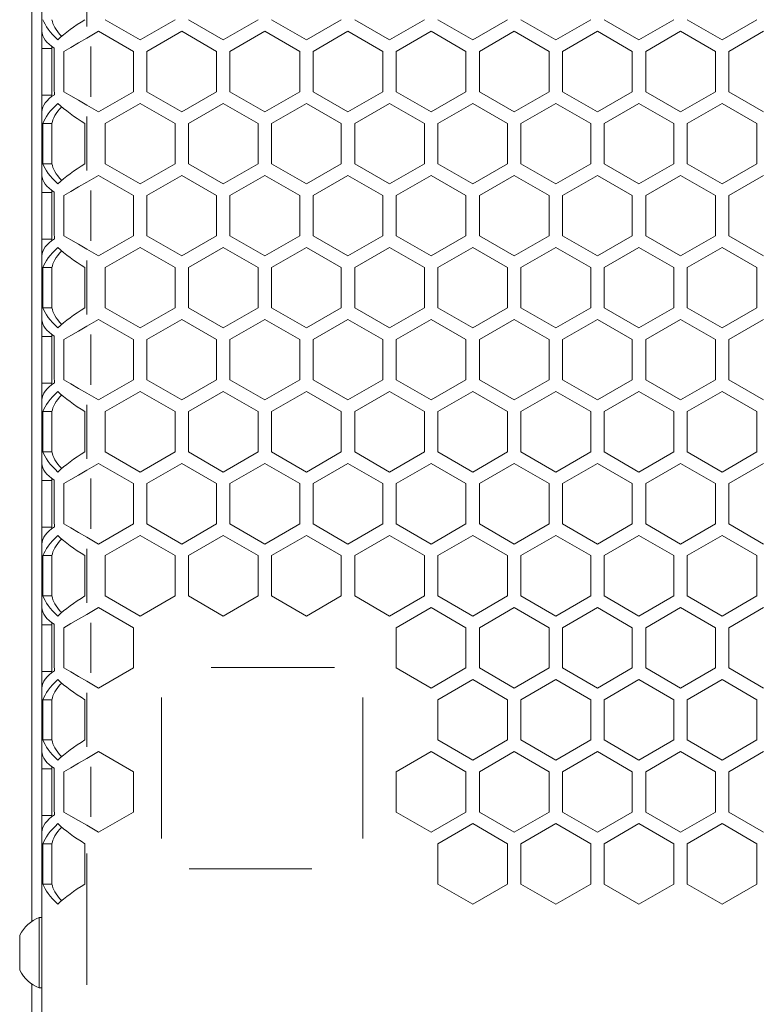
# Model space of a CAD drawing. Units: millimetres. Extents: x 11 to 403, y 11 to 287.
# Drawn here: x 62 to 73, y 130 to 145 of the extents above; entities that cross this region are included whole.
import ezdxf

# ---------------------------------------------------------------- set-up
doc = ezdxf.new("R2010")
doc.units = ezdxf.units.MM
doc.linetypes.add('PHANTOM', pattern=[12.7, 6.35, -1.27, 1.27, -1.27, 1.27, -1.27])

msp = doc.modelspace()

# ---------------------------------------------------------------- linework, layer by layer
at = {"color": 7, "linetype": 'Continuous', "lineweight": 15}
for p, q in [((62.39751, 147.5169), (62.39751, 131.46585)), ((62.54751, 145.68412), (62.54751, 144.71479)), ((64.01283, 144.59936), (63.49321, 144.89936)), ((64.53244, 144.89936), (64.01283, 144.59936)), ((65.25206, 144.59936), (64.73244, 144.89936)), ((65.77167, 144.89936), (65.25206, 144.59936)), ((66.49083, 144.59936), (65.97121, 144.89936)), ((67.01044, 144.89936), (66.49083, 144.59936)), ((67.73006, 144.59936), (67.21044, 144.89936)), ((68.24967, 144.89936), (67.73006, 144.59936)), ((68.96883, 144.59936), (68.44921, 144.89936)), ((69.48844, 144.89936), (68.96883, 144.59936)), ((70.20806, 144.59936), (69.68844, 144.89936)), ((70.72767, 144.89936), (70.20806, 144.59936)), ((71.44683, 144.59936), (70.92721, 144.89936)), ((71.96644, 144.89936), (71.44683, 144.59936)), ((72.68606, 144.59936), (72.16644, 144.89936)), ((73.20567, 144.89936), (72.68606, 144.59936)), ((62.54751, 144.71479), (62.54751, 144.4708)), ((63.2174, 144.62506), (63.39321, 144.72656)), ((63.39321, 144.72656), (63.91283, 144.42656)), ((64.11283, 144.42656), (64.63244, 144.72656)), ((64.63244, 144.72656), (65.15206, 144.42656)), ((65.3516, 144.42656), (65.87121, 144.72656)), ((65.87121, 144.72656), (66.39083, 144.42656)), ((66.59083, 144.42656), (67.11044, 144.72656)), ((67.11044, 144.72656), (67.63006, 144.42656)), ((67.8296, 144.42656), (68.34921, 144.72656)), ((68.34921, 144.72656), (68.86883, 144.42656)), ((69.06883, 144.42656), (69.58844, 144.72656)), ((69.58844, 144.72656), (70.10806, 144.42656)), ((70.3076, 144.42656), (70.82721, 144.72656)), ((70.82721, 144.72656), (71.34683, 144.42656)), ((71.54683, 144.42656), (72.06644, 144.72656)), ((72.06644, 144.72656), (72.58606, 144.42656)), ((72.7856, 144.42656), (73.30521, 144.72656)), ((62.69751, 143.75676), (62.69751, 144.5007)), ((62.69751, 144.4708), (62.54751, 144.4708)), ((62.54751, 144.4708), (62.54751, 143.77598)), ((62.8736, 143.82656), (62.8736, 144.42656)), ((63.91283, 144.42656), (63.91283, 143.82656)), ((64.11283, 143.82656), (64.11283, 144.42656)), ((65.15206, 144.42656), (65.15206, 143.82656)), ((65.3516, 143.82656), (65.3516, 144.42656)), ((66.39083, 144.42656), (66.39083, 143.82656)), ((66.59083, 143.82656), (66.59083, 144.42656)), ((67.63006, 144.42656), (67.63006, 143.82656)), ((67.8296, 143.82656), (67.8296, 144.42656)), ((68.86883, 144.42656), (68.86883, 143.82656)), ((69.06883, 143.82656), (69.06883, 144.42656)), ((70.10806, 144.42656), (70.10806, 143.82656)), ((70.3076, 143.82656), (70.3076, 144.42656)), ((71.34683, 144.42656), (71.34683, 143.82656)), ((71.54683, 143.82656), (71.54683, 144.42656)), ((72.58606, 144.42656), (72.58606, 143.82656)), ((72.7856, 143.82656), (72.7856, 144.42656)), ((62.54751, 143.77598), (62.54751, 143.53812)), ((62.69751, 143.77598), (62.54751, 143.77598)), ((63.91283, 143.82656), (63.39321, 143.52656)), ((64.63244, 143.52656), (64.11283, 143.82656)), ((65.15206, 143.82656), (64.63244, 143.52656)), ((65.87121, 143.52656), (65.3516, 143.82656)), ((66.39083, 143.82656), (65.87121, 143.52656)), ((67.11044, 143.52656), (66.59083, 143.82656)), ((67.63006, 143.82656), (67.11044, 143.52656)), ((68.34921, 143.52656), (67.8296, 143.82656)), ((68.86883, 143.82656), (68.34921, 143.52656)), ((69.58844, 143.52656), (69.06883, 143.82656)), ((70.10806, 143.82656), (69.58844, 143.52656)), ((70.82721, 143.52656), (70.3076, 143.82656)), ((71.34683, 143.82656), (70.82721, 143.52656)), ((72.06644, 143.52656), (71.54683, 143.82656)), ((72.58606, 143.82656), (72.06644, 143.52656)), ((73.30521, 143.52656), (72.7856, 143.82656)), ((63.39321, 143.52656), (63.2174, 143.62807)), ((63.49321, 143.35336), (64.01283, 143.65336)), ((64.01283, 143.65336), (64.53244, 143.35336)), ((64.73244, 143.35336), (65.25206, 143.65336)), ((65.25206, 143.65336), (65.77167, 143.35336)), ((65.97121, 143.35336), (66.49083, 143.65336)), ((66.49083, 143.65336), (67.01044, 143.35336)), ((67.21044, 143.35336), (67.73006, 143.65336)), ((67.73006, 143.65336), (68.24967, 143.35336)), ((68.44921, 143.35336), (68.96883, 143.65336)), ((68.96883, 143.65336), (69.48844, 143.35336)), ((69.68844, 143.35336), (70.20806, 143.65336)), ((70.20806, 143.65336), (70.72767, 143.35336)), ((70.92721, 143.35336), (71.44683, 143.65336)), ((71.44683, 143.65336), (71.96644, 143.35336)), ((72.16644, 143.35336), (72.68606, 143.65336)), ((72.68606, 143.65336), (73.20567, 143.35336)), ((62.54751, 143.53812), (62.54751, 142.56879)), ((62.56329, 142.75336), (62.56329, 143.35336)), ((62.69898, 143.35336), (62.56329, 143.35336)), ((62.69898, 143.35336), (62.69898, 142.75336)), ((63.1906, 143.35336), (63.1906, 142.75336)), ((63.49321, 142.75336), (63.49321, 143.35336)), ((64.53244, 143.35336), (64.53244, 142.75336)), ((64.73244, 142.75336), (64.73244, 143.35336)), ((65.77167, 143.35336), (65.77167, 142.75336)), ((65.97121, 142.75336), (65.97121, 143.35336)), ((67.01044, 143.35336), (67.01044, 142.75336)), ((67.21044, 142.75336), (67.21044, 143.35336)), ((68.24967, 143.35336), (68.24967, 142.75336)), ((68.44921, 142.75336), (68.44921, 143.35336)), ((69.48844, 143.35336), (69.48844, 142.75336)), ((69.68844, 142.75336), (69.68844, 143.35336)), ((70.72767, 143.35336), (70.72767, 142.75336)), ((70.92721, 142.75336), (70.92721, 143.35336)), ((71.96644, 143.35336), (71.96644, 142.75336)), ((72.16644, 142.75336), (72.16644, 143.35336)), ((73.20567, 143.35336), (73.20567, 142.75336)), ((62.69898, 142.75336), (62.56329, 142.75336)), ((64.01283, 142.45336), (63.49321, 142.75336)), ((64.53244, 142.75336), (64.01283, 142.45336)), ((65.25206, 142.45336), (64.73244, 142.75336)), ((65.77167, 142.75336), (65.25206, 142.45336)), ((66.49083, 142.45336), (65.97121, 142.75336)), ((67.01044, 142.75336), (66.49083, 142.45336)), ((67.73006, 142.45336), (67.21044, 142.75336)), ((68.24967, 142.75336), (67.73006, 142.45336)), ((68.96883, 142.45336), (68.44921, 142.75336)), ((69.48844, 142.75336), (68.96883, 142.45336)), ((70.20806, 142.45336), (69.68844, 142.75336)), ((70.72767, 142.75336), (70.20806, 142.45336)), ((71.44683, 142.45336), (70.92721, 142.75336)), ((71.96644, 142.75336), (71.44683, 142.45336)), ((72.68606, 142.45336), (72.16644, 142.75336)), ((73.20567, 142.75336), (72.68606, 142.45336)), ((62.54751, 142.56879), (62.54751, 142.3248)), ((63.2174, 142.47906), (63.39321, 142.58056)), ((63.39321, 142.58056), (63.91283, 142.28056)), ((64.11283, 142.28056), (64.63244, 142.58056)), ((64.63244, 142.58056), (65.15206, 142.28056)), ((65.3516, 142.28056), (65.87121, 142.58056)), ((65.87121, 142.58056), (66.39083, 142.28056)), ((66.59083, 142.28056), (67.11044, 142.58056)), ((67.11044, 142.58056), (67.63006, 142.28056)), ((67.8296, 142.28056), (68.34921, 142.58056)), ((68.34921, 142.58056), (68.86883, 142.28056)), ((69.06883, 142.28056), (69.58844, 142.58056)), ((69.58844, 142.58056), (70.10806, 142.28056)), ((70.3076, 142.28056), (70.82721, 142.58056)), ((70.82721, 142.58056), (71.34683, 142.28056)), ((71.54683, 142.28056), (72.06644, 142.58056)), ((72.06644, 142.58056), (72.58606, 142.28056)), ((72.7856, 142.28056), (73.30521, 142.58056)), ((62.69751, 142.3248), (62.54751, 142.3248)), ((62.54751, 142.3248), (62.54751, 141.62998)), ((62.69751, 141.61076), (62.69751, 142.3547)), ((62.8736, 141.68056), (62.8736, 142.28056)), ((63.91283, 142.28056), (63.91283, 141.68056)), ((64.11283, 141.68056), (64.11283, 142.28056)), ((65.15206, 142.28056), (65.15206, 141.68056)), ((65.3516, 141.68056), (65.3516, 142.28056)), ((66.39083, 142.28056), (66.39083, 141.68056)), ((66.59083, 141.68056), (66.59083, 142.28056)), ((67.63006, 142.28056), (67.63006, 141.68056)), ((67.8296, 141.68056), (67.8296, 142.28056)), ((68.86883, 142.28056), (68.86883, 141.68056)), ((69.06883, 141.68056), (69.06883, 142.28056)), ((70.10806, 142.28056), (70.10806, 141.68056)), ((70.3076, 141.68056), (70.3076, 142.28056)), ((71.34683, 142.28056), (71.34683, 141.68056)), ((71.54683, 141.68056), (71.54683, 142.28056)), ((72.58606, 142.28056), (72.58606, 141.68056)), ((72.7856, 141.68056), (72.7856, 142.28056)), ((62.54751, 141.62998), (62.54751, 141.39212)), ((62.69751, 141.62998), (62.54751, 141.62998)), ((63.91283, 141.68056), (63.39321, 141.38056)), ((64.63244, 141.38056), (64.11283, 141.68056)), ((65.15206, 141.68056), (64.63244, 141.38056)), ((65.87121, 141.38056), (65.3516, 141.68056)), ((66.39083, 141.68056), (65.87121, 141.38056)), ((67.11044, 141.38056), (66.59083, 141.68056)), ((67.63006, 141.68056), (67.11044, 141.38056)), ((68.34921, 141.38056), (67.8296, 141.68056)), ((68.86883, 141.68056), (68.34921, 141.38056)), ((69.58844, 141.38056), (69.06883, 141.68056)), ((70.10806, 141.68056), (69.58844, 141.38056)), ((70.82721, 141.38056), (70.3076, 141.68056)), ((71.34683, 141.68056), (70.82721, 141.38056)), ((72.06644, 141.38056), (71.54683, 141.68056)), ((72.58606, 141.68056), (72.06644, 141.38056)), ((73.30521, 141.38056), (72.7856, 141.68056)), ((63.39321, 141.38056), (63.2174, 141.48207)), ((63.49321, 141.20736), (64.01283, 141.50736)), ((64.01283, 141.50736), (64.53244, 141.20736)), ((64.73244, 141.20736), (65.25206, 141.50736)), ((65.25206, 141.50736), (65.77167, 141.20736)), ((65.97121, 141.20736), (66.49083, 141.50736)), ((66.49083, 141.50736), (67.01044, 141.20736)), ((67.21044, 141.20736), (67.73006, 141.50736)), ((67.73006, 141.50736), (68.24967, 141.20736)), ((68.44921, 141.20736), (68.96883, 141.50736)), ((68.96883, 141.50736), (69.48844, 141.20736)), ((69.68844, 141.20736), (70.20806, 141.50736)), ((70.20806, 141.50736), (70.72767, 141.20736)), ((70.92721, 141.20736), (71.44683, 141.50736)), ((71.44683, 141.50736), (71.96644, 141.20736)), ((72.16644, 141.20736), (72.68606, 141.50736)), ((72.68606, 141.50736), (73.20567, 141.20736)), ((62.54751, 141.39212), (62.54751, 140.42279)), ((62.56329, 140.60736), (62.56329, 141.20736)), ((62.69898, 141.20736), (62.56329, 141.20736)), ((62.69898, 141.20736), (62.69898, 140.60736)), ((63.1906, 141.20736), (63.1906, 140.60736)), ((63.49321, 140.60736), (63.49321, 141.20736)), ((64.53244, 141.20736), (64.53244, 140.60736)), ((64.73244, 140.60736), (64.73244, 141.20736)), ((65.77167, 141.20736), (65.77167, 140.60736)), ((65.97121, 140.60736), (65.97121, 141.20736)), ((67.01044, 141.20736), (67.01044, 140.60736)), ((67.21044, 140.60736), (67.21044, 141.20736)), ((68.24967, 141.20736), (68.24967, 140.60736)), ((68.44921, 140.60736), (68.44921, 141.20736)), ((69.48844, 141.20736), (69.48844, 140.60736)), ((69.68844, 140.60736), (69.68844, 141.20736)), ((70.72767, 141.20736), (70.72767, 140.60736)), ((70.92721, 140.60736), (70.92721, 141.20736)), ((71.96644, 141.20736), (71.96644, 140.60736)), ((72.16644, 140.60736), (72.16644, 141.20736)), ((73.20567, 141.20736), (73.20567, 140.60736)), ((62.69898, 140.60736), (62.56329, 140.60736)), ((64.01283, 140.30736), (63.49321, 140.60736)), ((64.53244, 140.60736), (64.01283, 140.30736)), ((65.25206, 140.30736), (64.73244, 140.60736)), ((65.77167, 140.60736), (65.25206, 140.30736)), ((66.49083, 140.30736), (65.97121, 140.60736)), ((67.01044, 140.60736), (66.49083, 140.30736)), ((67.73006, 140.30736), (67.21044, 140.60736)), ((68.24967, 140.60736), (67.73006, 140.30736)), ((68.96883, 140.30736), (68.44921, 140.60736)), ((69.48844, 140.60736), (68.96883, 140.30736)), ((70.20806, 140.30736), (69.68844, 140.60736)), ((70.72767, 140.60736), (70.20806, 140.30736)), ((71.44683, 140.30736), (70.92721, 140.60736)), ((71.96644, 140.60736), (71.44683, 140.30736)), ((72.68606, 140.30736), (72.16644, 140.60736)), ((73.20567, 140.60736), (72.68606, 140.30736)), ((62.54751, 140.42279), (62.54751, 140.1788)), ((63.2174, 140.33306), (63.39321, 140.43456)), ((63.39321, 140.43456), (63.91283, 140.13457)), ((64.11283, 140.13457), (64.63244, 140.43456)), ((64.63244, 140.43456), (65.15206, 140.13457)), ((65.3516, 140.13457), (65.87121, 140.43456)), ((65.87121, 140.43456), (66.39083, 140.13457)), ((66.59083, 140.13457), (67.11044, 140.43456)), ((67.11044, 140.43456), (67.63006, 140.13457)), ((67.8296, 140.13457), (68.34921, 140.43456)), ((68.34921, 140.43456), (68.86883, 140.13457)), ((69.06883, 140.13457), (69.58844, 140.43456)), ((69.58844, 140.43456), (70.10806, 140.13457)), ((70.3076, 140.13457), (70.82721, 140.43456)), ((70.82721, 140.43456), (71.34683, 140.13457)), ((71.54683, 140.13457), (72.06644, 140.43456)), ((72.06644, 140.43456), (72.58606, 140.13457)), ((72.7856, 140.13457), (73.30521, 140.43456)), ((62.69751, 140.1788), (62.54751, 140.1788)), ((62.54751, 140.1788), (62.54751, 139.48398)), ((62.69751, 139.46476), (62.69751, 140.2087)), ((62.8736, 139.53456), (62.8736, 140.13457)), ((63.91283, 140.13457), (63.91283, 139.53456)), ((64.11283, 139.53456), (64.11283, 140.13457)), ((65.15206, 140.13457), (65.15206, 139.53456)), ((65.3516, 139.53456), (65.3516, 140.13457)), ((66.39083, 140.13457), (66.39083, 139.53456)), ((66.59083, 139.53456), (66.59083, 140.13457)), ((67.63006, 140.13457), (67.63006, 139.53456)), ((67.8296, 139.53456), (67.8296, 140.13457)), ((68.86883, 140.13457), (68.86883, 139.53456)), ((69.06883, 139.53456), (69.06883, 140.13457)), ((70.10806, 140.13457), (70.10806, 139.53456)), ((70.3076, 139.53456), (70.3076, 140.13457)), ((71.34683, 140.13457), (71.34683, 139.53456)), ((71.54683, 139.53456), (71.54683, 140.13457)), ((72.58606, 140.13457), (72.58606, 139.53456)), ((72.7856, 139.53456), (72.7856, 140.13457)), ((63.91283, 139.53456), (63.39321, 139.23457)), ((64.63244, 139.23457), (64.11283, 139.53456)), ((65.15206, 139.53456), (64.63244, 139.23457)), ((65.87121, 139.23457), (65.3516, 139.53456)), ((66.39083, 139.53456), (65.87121, 139.23457)), ((67.11044, 139.23457), (66.59083, 139.53456)), ((67.63006, 139.53456), (67.11044, 139.23457)), ((68.34921, 139.23457), (67.8296, 139.53456)), ((68.86883, 139.53456), (68.34921, 139.23457)), ((69.58844, 139.23457), (69.06883, 139.53456)), ((70.10806, 139.53456), (69.58844, 139.23457)), ((70.82721, 139.23457), (70.3076, 139.53456)), ((71.34683, 139.53456), (70.82721, 139.23457)), ((72.06644, 139.23457), (71.54683, 139.53456)), ((72.58606, 139.53456), (72.06644, 139.23457)), ((73.30521, 139.23457), (72.7856, 139.53456)), ((62.54751, 139.48398), (62.54751, 139.24612)), ((62.69751, 139.48398), (62.54751, 139.48398)), ((63.49321, 139.06136), (64.01283, 139.36136)), ((64.01283, 139.36136), (64.53244, 139.06136)), ((64.73244, 139.06136), (65.25206, 139.36136)), ((65.25206, 139.36136), (65.77167, 139.06136)), ((65.97121, 139.06136), (66.49083, 139.36136)), ((66.49083, 139.36136), (67.01044, 139.06136)), ((67.21044, 139.06136), (67.73006, 139.36136)), ((67.73006, 139.36136), (68.24967, 139.06136)), ((68.44921, 139.06136), (68.96883, 139.36136)), ((68.96883, 139.36136), (69.48844, 139.06136)), ((69.68844, 139.06136), (70.20806, 139.36136)), ((70.20806, 139.36136), (70.72767, 139.06136)), ((70.92721, 139.06136), (71.44683, 139.36136)), ((71.44683, 139.36136), (71.96644, 139.06136)), ((72.16644, 139.06136), (72.68606, 139.36136)), ((72.68606, 139.36136), (73.20567, 139.06136)), ((62.54751, 139.24612), (62.54751, 138.27679)), ((63.39321, 139.23457), (63.2174, 139.33607)), ((62.56329, 138.46136), (62.56329, 139.06136)), ((62.69898, 139.06136), (62.56329, 139.06136)), ((62.69898, 139.06136), (62.69898, 138.46136)), ((63.1906, 139.06136), (63.1906, 138.46136)), ((63.49321, 138.46136), (63.49321, 139.06136)), ((64.53244, 139.06136), (64.53244, 138.46136)), ((64.73244, 138.46136), (64.73244, 139.06136)), ((65.77167, 139.06136), (65.77167, 138.46136)), ((65.97121, 138.46136), (65.97121, 139.06136)), ((67.01044, 139.06136), (67.01044, 138.46136)), ((67.21044, 138.46136), (67.21044, 139.06136)), ((68.24967, 139.06136), (68.24967, 138.46136)), ((68.44921, 138.46136), (68.44921, 139.06136)), ((69.48844, 139.06136), (69.48844, 138.46136)), ((69.68844, 138.46136), (69.68844, 139.06136)), ((70.72767, 139.06136), (70.72767, 138.46136)), ((70.92721, 138.46136), (70.92721, 139.06136)), ((71.96644, 139.06136), (71.96644, 138.46136)), ((72.16644, 138.46136), (72.16644, 139.06136)), ((73.20567, 139.06136), (73.20567, 138.46136)), ((62.69898, 138.46136), (62.56329, 138.46136)), ((64.01283, 138.16136), (63.49321, 138.46136)), ((64.53244, 138.46136), (64.01283, 138.16136)), ((65.25206, 138.16136), (64.73244, 138.46136)), ((65.77167, 138.46136), (65.25206, 138.16136)), ((66.49083, 138.16136), (65.97121, 138.46136)), ((67.01044, 138.46136), (66.49083, 138.16136)), ((67.73006, 138.16136), (67.21044, 138.46136)), ((68.24967, 138.46136), (67.73006, 138.16136)), ((68.96883, 138.16136), (68.44921, 138.46136)), ((69.48844, 138.46136), (68.96883, 138.16136)), ((70.20806, 138.16136), (69.68844, 138.46136)), ((70.72767, 138.46136), (70.20806, 138.16136)), ((71.44683, 138.16136), (70.92721, 138.46136)), ((71.96644, 138.46136), (71.44683, 138.16136)), ((72.68606, 138.16136), (72.16644, 138.46136)), ((73.20567, 138.46136), (72.68606, 138.16136)), ((62.54751, 138.27679), (62.54751, 138.0328)), ((63.2174, 138.18706), (63.39321, 138.28857)), ((63.39321, 138.28857), (63.91283, 137.98856)), ((64.11283, 137.98856), (64.63244, 138.28857)), ((64.63244, 138.28857), (65.15206, 137.98856)), ((65.3516, 137.98856), (65.87121, 138.28857)), ((65.87121, 138.28857), (66.39083, 137.98856)), ((66.59083, 137.98856), (67.11044, 138.28857)), ((67.11044, 138.28857), (67.63006, 137.98856)), ((67.8296, 137.98856), (68.34921, 138.28857)), ((68.34921, 138.28857), (68.86883, 137.98856)), ((69.06883, 137.98856), (69.58844, 138.28857)), ((69.58844, 138.28857), (70.10806, 137.98856)), ((70.3076, 137.98856), (70.82721, 138.28857)), ((70.82721, 138.28857), (71.34683, 137.98856)), ((71.54683, 137.98856), (72.06644, 138.28857)), ((72.06644, 138.28857), (72.58606, 137.98856)), ((72.7856, 137.98856), (73.30521, 138.28857)), ((62.69751, 138.0328), (62.54751, 138.0328)), ((62.54751, 138.0328), (62.54751, 137.33798)), ((62.69751, 137.31876), (62.69751, 138.0627)), ((62.8736, 137.38856), (62.8736, 137.98856)), ((63.91283, 137.98856), (63.91283, 137.38856)), ((64.11283, 137.38856), (64.11283, 137.98856)), ((65.15206, 137.98856), (65.15206, 137.38856)), ((65.3516, 137.38856), (65.3516, 137.98856)), ((66.39083, 137.98856), (66.39083, 137.38856)), ((66.59083, 137.38856), (66.59083, 137.98856)), ((67.63006, 137.98856), (67.63006, 137.38856)), ((67.8296, 137.38856), (67.8296, 137.98856)), ((68.86883, 137.98856), (68.86883, 137.38856)), ((69.06883, 137.38856), (69.06883, 137.98856)), ((70.10806, 137.98856), (70.10806, 137.38856)), ((70.3076, 137.38856), (70.3076, 137.98856)), ((71.34683, 137.98856), (71.34683, 137.38856)), ((71.54683, 137.38856), (71.54683, 137.98856)), ((72.58606, 137.98856), (72.58606, 137.38856)), ((72.7856, 137.38856), (72.7856, 137.98856)), ((62.54751, 137.33798), (62.54751, 137.10012)), ((62.69751, 137.33798), (62.54751, 137.33798)), ((63.91283, 137.38856), (63.39321, 137.08857)), ((64.63244, 137.08857), (64.11283, 137.38856)), ((65.15206, 137.38856), (64.63244, 137.08857)), ((65.87121, 137.08857), (65.3516, 137.38856)), ((66.39083, 137.38856), (65.87121, 137.08857)), ((67.11044, 137.08857), (66.59083, 137.38856)), ((67.63006, 137.38856), (67.11044, 137.08857)), ((68.34921, 137.08857), (67.8296, 137.38856)), ((68.86883, 137.38856), (68.34921, 137.08857)), ((69.58844, 137.08857), (69.06883, 137.38856)), ((70.10806, 137.38856), (69.58844, 137.08857)), ((70.82721, 137.08857), (70.3076, 137.38856)), ((71.34683, 137.38856), (70.82721, 137.08857)), ((72.06644, 137.08857), (71.54683, 137.38856)), ((72.58606, 137.38856), (72.06644, 137.08857)), ((73.30521, 137.08857), (72.7856, 137.38856)), ((63.39321, 137.08857), (63.2174, 137.19007)), ((63.49321, 136.91536), (64.01283, 137.21536)), ((64.01283, 137.21536), (64.53244, 136.91536)), ((64.73244, 136.91536), (65.25206, 137.21536)), ((65.25206, 137.21536), (65.77167, 136.91536)), ((65.97121, 136.91536), (66.49083, 137.21536)), ((66.49083, 137.21536), (67.01044, 136.91536)), ((67.21044, 136.91536), (67.73006, 137.21536)), ((67.73006, 137.21536), (68.24967, 136.91536)), ((68.44921, 136.91536), (68.96883, 137.21536)), ((68.96883, 137.21536), (69.48844, 136.91536)), ((69.68844, 136.91536), (70.20806, 137.21536)), ((70.20806, 137.21536), (70.72767, 136.91536)), ((70.92721, 136.91536), (71.44683, 137.21536)), ((71.44683, 137.21536), (71.96644, 136.91536)), ((72.16644, 136.91536), (72.68606, 137.21536)), ((72.68606, 137.21536), (73.20567, 136.91536)), ((62.54751, 137.10012), (62.54751, 136.13079)), ((62.56329, 136.31536), (62.56329, 136.91536)), ((62.69898, 136.91536), (62.56329, 136.91536)), ((62.69898, 136.91536), (62.69898, 136.31536)), ((63.1906, 136.91536), (63.1906, 136.31536)), ((63.49321, 136.31536), (63.49321, 136.91536)), ((64.53244, 136.91536), (64.53244, 136.31536)), ((64.73244, 136.31536), (64.73244, 136.91536)), ((65.77167, 136.91536), (65.77167, 136.31536)), ((65.97121, 136.31536), (65.97121, 136.91536)), ((67.01044, 136.91536), (67.01044, 136.31536)), ((67.21044, 136.31536), (67.21044, 136.91536)), ((68.24967, 136.91536), (68.24967, 136.31536)), ((68.44921, 136.31536), (68.44921, 136.91536)), ((69.48844, 136.91536), (69.48844, 136.31536)), ((69.68844, 136.31536), (69.68844, 136.91536)), ((70.72767, 136.91536), (70.72767, 136.31536)), ((70.92721, 136.31536), (70.92721, 136.91536)), ((71.96644, 136.91536), (71.96644, 136.31536)), ((72.16644, 136.31536), (72.16644, 136.91536)), ((73.20567, 136.91536), (73.20567, 136.31536)), ((62.69898, 136.31536), (62.56329, 136.31536)), ((64.01283, 136.01536), (63.49321, 136.31536)), ((64.53244, 136.31536), (64.01283, 136.01536)), ((65.25206, 136.01536), (64.73244, 136.31536)), ((65.77167, 136.31536), (65.25206, 136.01536)), ((66.49083, 136.01536), (65.97121, 136.31536)), ((67.01044, 136.31536), (66.49083, 136.01536)), ((67.73006, 136.01536), (67.21044, 136.31536)), ((68.24967, 136.31536), (67.73006, 136.01536)), ((68.96883, 136.01536), (68.44921, 136.31536)), ((69.48844, 136.31536), (68.96883, 136.01536)), ((70.20806, 136.01536), (69.68844, 136.31536)), ((70.72767, 136.31536), (70.20806, 136.01536)), ((71.44683, 136.01536), (70.92721, 136.31536)), ((71.96644, 136.31536), (71.44683, 136.01536)), ((72.68606, 136.01536), (72.16644, 136.31536)), ((73.20567, 136.31536), (72.68606, 136.01536)), ((62.54751, 136.13079), (62.54751, 135.8868)), ((63.2174, 136.04106), (63.39321, 136.14257)), ((63.39321, 136.14257), (63.91283, 135.84256)), ((67.8296, 135.84256), (68.34921, 136.14257)), ((68.34921, 136.14257), (68.86883, 135.84256)), ((69.06883, 135.84256), (69.58844, 136.14257)), ((69.58844, 136.14257), (70.10806, 135.84256)), ((70.3076, 135.84256), (70.82721, 136.14257)), ((70.82721, 136.14257), (71.34683, 135.84256)), ((71.54683, 135.84256), (72.06644, 136.14257)), ((72.06644, 136.14257), (72.58606, 135.84256)), ((72.7856, 135.84256), (73.30521, 136.14257)), ((62.69751, 135.8868), (62.54751, 135.8868)), ((62.54751, 135.8868), (62.54751, 135.19198)), ((62.69751, 135.17276), (62.69751, 135.9167)), ((62.8736, 135.24257), (62.8736, 135.84256)), ((63.91283, 135.84256), (63.91283, 135.24257)), ((67.8296, 135.24257), (67.8296, 135.84256)), ((68.86883, 135.84256), (68.86883, 135.24257)), ((69.06883, 135.24257), (69.06883, 135.84256)), ((70.10806, 135.84256), (70.10806, 135.24257)), ((70.3076, 135.24257), (70.3076, 135.84256)), ((71.34683, 135.84256), (71.34683, 135.24257)), ((71.54683, 135.24257), (71.54683, 135.84256)), ((72.58606, 135.84256), (72.58606, 135.24257)), ((72.7856, 135.24257), (72.7856, 135.84256)), ((63.91283, 135.24257), (63.39321, 134.94256)), ((68.34921, 134.94256), (67.8296, 135.24257)), ((68.86883, 135.24257), (68.34921, 134.94256)), ((69.58844, 134.94256), (69.06883, 135.24257)), ((70.10806, 135.24257), (69.58844, 134.94256)), ((70.82721, 134.94256), (70.3076, 135.24257)), ((71.34683, 135.24257), (70.82721, 134.94256)), ((72.06644, 134.94256), (71.54683, 135.24257)), ((72.58606, 135.24257), (72.06644, 134.94256)), ((73.30521, 134.94256), (72.7856, 135.24257)), ((62.54751, 135.19198), (62.54751, 134.95412)), ((62.69751, 135.19198), (62.54751, 135.19198)), ((62.54751, 134.95412), (62.54751, 133.98479)), ((63.39321, 134.94256), (63.2174, 135.04407)), ((68.44921, 134.76936), (68.96883, 135.06936)), ((68.96883, 135.06936), (69.48844, 134.76936)), ((69.68844, 134.76936), (70.20806, 135.06936)), ((70.20806, 135.06936), (70.72767, 134.76936)), ((70.92721, 134.76936), (71.44683, 135.06936)), ((71.44683, 135.06936), (71.96644, 134.76936)), ((72.16644, 134.76936), (72.68606, 135.06936)), ((72.68606, 135.06936), (73.20567, 134.76936)), ((62.56329, 134.16936), (62.56329, 134.76936)), ((62.69898, 134.76936), (62.56329, 134.76936)), ((62.69898, 134.76936), (62.69898, 134.16936)), ((63.1906, 134.76936), (63.1906, 134.16936)), ((68.44921, 134.16936), (68.44921, 134.76936)), ((69.48844, 134.76936), (69.48844, 134.16936)), ((69.68844, 134.16936), (69.68844, 134.76936)), ((70.72767, 134.76936), (70.72767, 134.16936)), ((70.92721, 134.16936), (70.92721, 134.76936)), ((71.96644, 134.76936), (71.96644, 134.16936)), ((72.16644, 134.16936), (72.16644, 134.76936)), ((73.20567, 134.76936), (73.20567, 134.16936)), ((62.69898, 134.16936), (62.56329, 134.16936)), ((68.96883, 133.86936), (68.44921, 134.16936)), ((69.48844, 134.16936), (68.96883, 133.86936)), ((70.20806, 133.86936), (69.68844, 134.16936)), ((70.72767, 134.16936), (70.20806, 133.86936)), ((71.44683, 133.86936), (70.92721, 134.16936)), ((71.96644, 134.16936), (71.44683, 133.86936)), ((72.68606, 133.86936), (72.16644, 134.16936)), ((73.20567, 134.16936), (72.68606, 133.86936)), ((62.54751, 133.98479), (62.54751, 133.7408)), ((63.2174, 133.89506), (63.39321, 133.99657)), ((63.39321, 133.99657), (63.91283, 133.69656)), ((67.8296, 133.69656), (68.34921, 133.99657)), ((68.34921, 133.99657), (68.86883, 133.69656)), ((69.06883, 133.69656), (69.58844, 133.99657)), ((69.58844, 133.99657), (70.10806, 133.69656)), ((70.3076, 133.69656), (70.82721, 133.99657)), ((70.82721, 133.99657), (71.34683, 133.69656)), ((71.54683, 133.69656), (72.06644, 133.99657)), ((72.06644, 133.99657), (72.58606, 133.69656)), ((72.7856, 133.69656), (73.30521, 133.99657)), ((62.69751, 133.02676), (62.69751, 133.7707)), ((62.69751, 133.7408), (62.54751, 133.7408)), ((62.54751, 133.7408), (62.54751, 133.04598)), ((62.8736, 133.09657), (62.8736, 133.69656)), ((63.91283, 133.69656), (63.91283, 133.09657)), ((67.8296, 133.09657), (67.8296, 133.69656)), ((68.86883, 133.69656), (68.86883, 133.09657)), ((69.06883, 133.09657), (69.06883, 133.69656)), ((70.10806, 133.69656), (70.10806, 133.09657)), ((70.3076, 133.09657), (70.3076, 133.69656)), ((71.34683, 133.69656), (71.34683, 133.09657)), ((71.54683, 133.09657), (71.54683, 133.69656)), ((72.58606, 133.69656), (72.58606, 133.09657)), ((72.7856, 133.09657), (72.7856, 133.69656)), ((62.54751, 133.04598), (62.54751, 132.80812)), ((62.69751, 133.04598), (62.54751, 133.04598)), ((63.91283, 133.09657), (63.39321, 132.79656)), ((68.34921, 132.79656), (67.8296, 133.09657)), ((68.86883, 133.09657), (68.34921, 132.79656)), ((69.58844, 132.79656), (69.06883, 133.09657)), ((70.10806, 133.09657), (69.58844, 132.79656)), ((70.82721, 132.79656), (70.3076, 133.09657)), ((71.34683, 133.09657), (70.82721, 132.79656)), ((72.06644, 132.79656), (71.54683, 133.09657)), ((72.58606, 133.09657), (72.06644, 132.79656)), ((73.30521, 132.79656), (72.7856, 133.09657)), ((63.39321, 132.79656), (63.2174, 132.89807)), ((68.44921, 132.62336), (68.96883, 132.92336)), ((68.96883, 132.92336), (69.48844, 132.62336)), ((69.68844, 132.62336), (70.20806, 132.92336)), ((70.20806, 132.92336), (70.72767, 132.62336)), ((70.92721, 132.62336), (71.44683, 132.92336)), ((71.44683, 132.92336), (71.96644, 132.62336)), ((72.16644, 132.62336), (72.68606, 132.92336)), ((72.68606, 132.92336), (73.20567, 132.62336)), ((62.54751, 132.80812), (62.54751, 130.10056)), ((62.56329, 132.02336), (62.56329, 132.62336)), ((62.69898, 132.62336), (62.56329, 132.62336)), ((62.69898, 132.62336), (62.69898, 132.02336)), ((63.1906, 132.62336), (63.1906, 132.02336)), ((68.44921, 132.02336), (68.44921, 132.62336)), ((69.48844, 132.62336), (69.48844, 132.02336)), ((69.68844, 132.02336), (69.68844, 132.62336)), ((70.72767, 132.62336), (70.72767, 132.02336)), ((70.92721, 132.02336), (70.92721, 132.62336)), ((71.96644, 132.62336), (71.96644, 132.02336)), ((72.16644, 132.02336), (72.16644, 132.62336)), ((73.20567, 132.62336), (73.20567, 132.02336)), ((62.69898, 132.02336), (62.56329, 132.02336)), ((68.96883, 131.72336), (68.44921, 132.02336)), ((69.48844, 132.02336), (68.96883, 131.72336)), ((70.20806, 131.72336), (69.68844, 132.02336)), ((70.72767, 132.02336), (70.20806, 131.72336)), ((71.44683, 131.72336), (70.92721, 132.02336)), ((71.96644, 132.02336), (71.44683, 131.72336)), ((72.68606, 131.72336), (72.16644, 132.02336)), ((73.20567, 132.02336), (72.68606, 131.72336)), ((62.54751, 131.52557), (62.50951, 131.52557)), ((62.50951, 131.00057), (62.50951, 131.52557)), ((62.21751, 131.00057), (62.21751, 131.26306)), ((62.21751, 130.73806), (62.21751, 131.00057)), ((62.50951, 130.47556), (62.50951, 131.00057)), ((62.39751, 130.10056), (62.39751, 130.52879)), ((62.50951, 130.47556), (62.54751, 130.47556))]:
    msp.add_line(p, q, dxfattribs=at)
at = {"color": 8, "linetype": 'PHANTOM', "lineweight": 0}
for p, q in [((63.2174, 145.60172), (63.2174, 144.79741)), ((63.28002, 143.75231), (63.28002, 144.50082)), ((63.2174, 143.45572), (63.2174, 142.65141)), ((63.28002, 141.60631), (63.28002, 142.35482)), ((63.2174, 141.30972), (63.2174, 140.50541)), ((63.28002, 139.46031), (63.28002, 140.20882)), ((63.2174, 139.16372), (63.2174, 138.35941)), ((63.28002, 137.31431), (63.28002, 138.06282)), ((63.2174, 137.01772), (63.2174, 136.21341)), ((63.28002, 135.16831), (63.28002, 135.91682)), ((66.90719, 135.25056), (65.07358, 135.25056)), ((63.2174, 134.87172), (63.2174, 134.06741)), ((64.33115, 134.80056), (64.33115, 132.70056)), ((67.33115, 132.70056), (67.33115, 134.80056)), ((63.28002, 133.02231), (63.28002, 133.77082)), ((63.2174, 132.47844), (63.2174, 130.52019)), ((64.74567, 132.25056), (66.5738, 132.25056)), ((62.39895, 130.52879), (62.4057, 130.52879))]:
    msp.add_line(p, q, dxfattribs=at)
at = {"color": 7, "linetype": 'Continuous', "lineweight": 15, "flags": 128}
for points in [[(62.8736, 144.42656), (62.97796, 144.48682), (63.09314, 144.55332), (63.2174, 144.62506)], [(63.2174, 143.62807), (63.09314, 143.69981), (62.97796, 143.76631), (62.8736, 143.82656)], [(62.8736, 142.28056), (62.97796, 142.34082), (63.09314, 142.40732), (63.2174, 142.47906)], [(63.2174, 141.48207), (63.09314, 141.55381), (62.97796, 141.62031), (62.8736, 141.68056)], [(62.8736, 140.13457), (62.97796, 140.19482), (63.09314, 140.26131), (63.2174, 140.33306)], [(63.2174, 139.33607), (63.09314, 139.40781), (62.97796, 139.47431), (62.8736, 139.53456)], [(62.8736, 137.98856), (62.97796, 138.04882), (63.09314, 138.11532), (63.2174, 138.18706)], [(63.2174, 137.19007), (63.09314, 137.26181), (62.97796, 137.32831), (62.8736, 137.38856)], [(62.8736, 135.84256), (62.97796, 135.90282), (63.09314, 135.96932), (63.2174, 136.04106)], [(63.2174, 135.04407), (63.09314, 135.11581), (62.97796, 135.18231), (62.8736, 135.24257)], [(62.8736, 133.69656), (62.97796, 133.75682), (63.09314, 133.82332), (63.2174, 133.89506)], [(63.2174, 132.89807), (63.09314, 132.96981), (62.97796, 133.03631), (62.8736, 133.09657)]]:
    msp.add_lwpolyline(points, dxfattribs=at)
at = {"color": 7, "linetype": 'Continuous', "lineweight": 15}
for start, end in [(111.610213, 152.299134), (207.700866, 248.389787)]:
    msp.add_arc((62.71748, 131.00056), 0.56469, start, end, dxfattribs=at)
for centre, major_axis, ratio, start_param, end_param in [((63.69751, 144.51383), (1.13515, -0.53863), 0.34199871, 3.46833619, 3.95869403), ((63.69751, 144.51383), (0.98709, -0.46837), 0.34199871, 3.35668355, 3.84905303), ((63.69751, 144.68489), (1.13515, 0.53863), 0.34199871, 1.86639385, 2.32449128), ((63.69751, 144.71479), (1.15, 0), 0.42120038, 3.11727904, 3.14159265), ((63.69751, 144.73826), (1.15, 0), 0.41832206, 3.16590627, 3.71533198), ((63.69751, 262.8619), (0, 218.10961), 0.00527258, 2.14453566, 2.14833331), ((63.69751, 143.51464), (1.15, 0), 0.42634479, 2.56405568, 3.11727904), ((63.69751, 143.73889), (1.13515, 0.53863), 0.34199871, 2.32449128, 2.81484911), ((63.69751, 143.73889), (0.98709, 0.46837), 0.34199871, 2.43413228, 2.92650175), ((63.69751, 143.56783), (1.13515, -0.53863), 0.34199871, 3.95869403, 4.41679146), ((63.69751, 143.53812), (1.15, 0), 0.41324382, 3.14159265, 3.16590627), ((63.69751, 142.36783), (1.13515, -0.53863), 0.34199871, 3.46833619, 3.95869403), ((63.69751, 142.36783), (0.98709, -0.46837), 0.34199871, 3.35668355, 3.84905303), ((63.69751, 142.53889), (1.13515, 0.53863), 0.34199871, 1.86639385, 2.32449128), ((63.69751, 142.56879), (1.15, 0), 0.42120038, 3.11727904, 3.14159265), ((63.69751, 142.59226), (1.15, 0), 0.41832206, 3.16590627, 3.71533198), ((63.69751, 260.7159), (0, 218.10961), 0.00527258, 2.14453566, 2.14833331), ((63.69751, 141.36864), (1.15, 0), 0.42634479, 2.56405568, 3.11727904), ((63.69751, 141.59289), (1.13515, 0.53863), 0.34199871, 2.32449128, 2.81484911), ((63.69751, 141.59289), (0.98709, 0.46837), 0.34199871, 2.43413228, 2.92650175), ((63.69751, 141.42183), (1.13515, -0.53863), 0.34199871, 3.95869403, 4.41679146), ((63.69751, 141.39212), (1.15, 0), 0.41324382, 3.14159265, 3.16590627), ((63.69751, 140.22183), (1.13515, -0.53863), 0.34199871, 3.46833619, 3.95869403), ((63.69751, 140.22183), (0.98709, -0.46837), 0.34199871, 3.35668355, 3.84905303), ((63.69751, 140.39289), (1.13515, 0.53863), 0.34199871, 1.86639385, 2.32449128), ((63.69751, 140.42279), (1.15, 0), 0.42120038, 3.11727904, 3.14159265), ((63.69751, 140.44626), (1.15, 0), 0.41832206, 3.16590627, 3.71533198), ((63.69751, 258.5699), (0, 218.10961), 0.00527258, 2.14453566, 2.14833331), ((63.69751, 139.22264), (1.15, 0), 0.42634479, 2.56405568, 3.11727904), ((63.69751, 139.44689), (1.13515, 0.53863), 0.34199871, 2.32449128, 2.81484911), ((63.69751, 139.27583), (1.13515, -0.53863), 0.34199871, 3.95869403, 4.41679146), ((63.69751, 139.24612), (1.15, 0), 0.41324382, 3.14159265, 3.16590627), ((63.69751, 139.44689), (0.98709, 0.46837), 0.34199871, 2.43413228, 2.92650175), ((63.69751, 138.07583), (1.13515, -0.53863), 0.34199871, 3.46833619, 3.95869403), ((63.69751, 138.07583), (0.98709, -0.46837), 0.34199871, 3.35668355, 3.84905303), ((63.69751, 138.24689), (1.13515, 0.53863), 0.34199871, 1.86639385, 2.32449128), ((63.69751, 138.27679), (1.15, 0), 0.42120038, 3.11727904, 3.14159265), ((63.69751, 138.30026), (1.15, 0), 0.41832206, 3.16590627, 3.71533198), ((63.69751, 256.4239), (0, 218.10961), 0.00527258, 2.14453566, 2.14833331), ((63.69751, 137.07664), (1.15, 0), 0.42634479, 2.56405568, 3.11727904), ((63.69751, 137.30089), (1.13515, 0.53863), 0.34199871, 2.32449128, 2.81484911), ((63.69751, 137.30089), (0.98709, 0.46837), 0.34199871, 2.43413228, 2.92650175), ((63.69751, 137.12983), (1.13515, -0.53863), 0.34199871, 3.95869403, 4.41679146), ((63.69751, 137.10012), (1.15, 0), 0.41324382, 3.14159265, 3.16590627), ((63.69751, 135.92983), (1.13515, -0.53863), 0.34199871, 3.46833619, 3.95869403), ((63.69751, 135.92983), (0.98709, -0.46837), 0.34199871, 3.35668355, 3.84905303), ((63.69751, 136.10089), (1.13515, 0.53863), 0.34199871, 1.86639385, 2.32449128), ((63.69751, 136.13079), (1.15, 0), 0.42120038, 3.11727904, 3.14159265), ((63.69751, 136.15426), (1.15, 0), 0.41832206, 3.16590627, 3.71533198), ((63.69751, 254.2779), (0, 218.10961), 0.00527258, 2.14453566, 2.14833331), ((63.69751, 134.93064), (1.15, 0), 0.42634479, 2.56405568, 3.11727904), ((63.69751, 134.95412), (1.15, 0), 0.41324382, 3.14159265, 3.16590627), ((63.69751, 135.15489), (1.13515, 0.53863), 0.34199871, 2.32449128, 2.81484911), ((63.69751, 135.15489), (0.98709, 0.46837), 0.34199871, 2.43413228, 2.92650175), ((63.69751, 134.98383), (1.13515, -0.53863), 0.34199871, 3.95869403, 4.41679146), ((63.69751, 133.78383), (1.13515, -0.53863), 0.34199871, 3.46833619, 3.95869403), ((63.69751, 133.78383), (0.98709, -0.46837), 0.34199871, 3.35668355, 3.84905303), ((63.69751, 133.95489), (1.13515, 0.53863), 0.34199871, 1.86639385, 2.32449128), ((63.69751, 133.98479), (1.15, 0), 0.42120038, 3.11727904, 3.14159265), ((63.69751, 134.00826), (1.15, 0), 0.41832206, 3.16590627, 3.71533198), ((63.69751, 252.1319), (0, 218.10961), 0.00527258, 2.14453566, 2.14833331), ((63.69751, 132.78464), (1.15, 0), 0.42634479, 2.56405568, 3.11727904), ((63.69751, 133.00889), (1.13515, 0.53863), 0.34199871, 2.32449128, 2.81484911), ((63.69751, 132.83783), (1.13515, -0.53863), 0.34199871, 3.95869403, 4.41679146), ((63.69751, 132.80812), (1.15, 0), 0.41324382, 3.14159265, 3.16590627), ((63.69751, 133.00889), (0.98709, 0.46837), 0.34199871, 2.43413228, 2.92650175), ((63.69751, 131.63783), (1.13515, -0.53863), 0.34199871, 3.46833619, 3.95869403), ((63.69751, 131.63783), (0.98709, -0.46837), 0.34199871, 3.35668355, 3.84905303), ((63.69751, 131.80889), (1.13515, 0.53863), 0.34199871, 1.86639385, 2.32449128)]:
    msp.add_ellipse(centre, major_axis=major_axis, ratio=ratio, start_param=start_param, end_param=end_param, dxfattribs=at)

doc.saveas('drawing.dxf')
